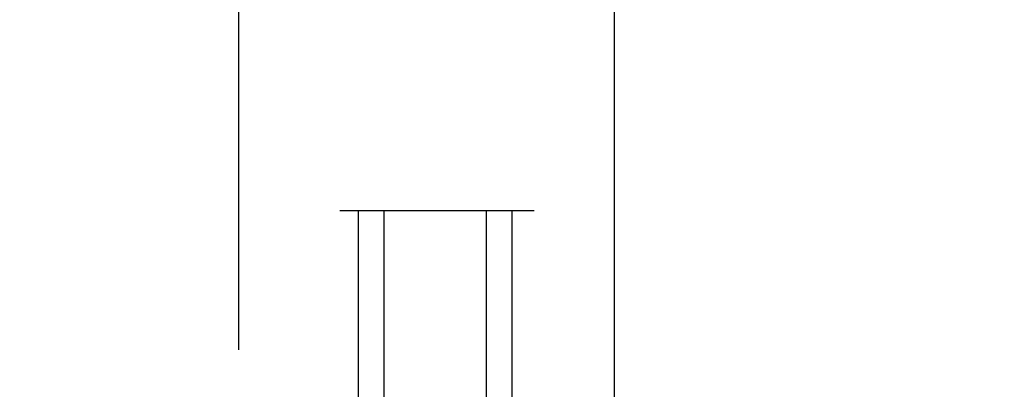
# Model space of a CAD drawing. Units: millimetres. Extents: x 986 to 2053, y -85 to 51.
# Drawn here: x 1049 to 1054, y -55 to -53 of the extents above; entities that cross this region are included whole.
import ezdxf

# ---------------------------------------------------------------- set-up
doc = ezdxf.new("R2010")
doc.units = ezdxf.units.MM
doc.header["$MEASUREMENT"] = 0
doc.header["$PDMODE"] = 3
doc.layers.add('Dimensions', color=7, linetype='Continuous')
doc.layers.add('Text English', color=7, linetype='Continuous')
doc.styles.add('Century-10', font='GOTHIC.TTF', dxfattribs={"height": 0.3937})
doc.linetypes.add('Amzigzag', pattern='A,0.0001,[136,genltshp.shx,S=0.04,R=0,X=0,Y=0],-11', length=11.0001)
doc.dimstyles.new('1-1', dxfattribs={"dimtxt": 0.3937, "dimasz": 0.3937, "dimexe": 0.3937, "dimexo": 0.3937, "dimgap": 0.3937, "dimtad": 0, "dimtih": 1, "dimtoh": 1, "dimdec": 1, "dimlfac": 25.4, "dimzin": 0, "dimdsep": 46, "dimtxsty": 'Century-10', "dimcen": 0, "dimadec": 1, "dimazin": 0, "dimtfac": 1, "dimtdec": 1, "dimtofl": 0, "dimtmove": 0, "dimatfit": 3, "dimfxl": 0, "dimtolj": 1, "dimtzin": 0, "dimarcsym": 0})

# ---------------------------------------------------------------- blocks, each defined once
blk = doc.blocks.new('*D134')
at = {"layer": 'Defpoints', "color": 0, "transparency": 16777216}
for p in [(1052.362403319195, -52.47173388536871), (1050.539518667685, -55.00501170335088), (1052.362403319195, -55.40143193884881)]:
    blk.add_point(p, dxfattribs=at)
at = {"layer": 'Dimensions', "color": 0, "lineweight": -2, "transparency": 16777216}
for p, q in [((1050.539518667685, -54.61131170335088), (1050.539518667685, -52.07803388536871)), ((1052.362403319195, -55.00773193884881), (1052.362403319195, -52.07803388536871)), ((1050.933218667685, -52.47173388536871), (1051.968703319195, -52.47173388536871)), ((1052.362403319195, -52.47173388536871), (1052.756103319195, -52.47173388536871))]:
    blk.add_line(p, q, dxfattribs=at)
at = {"layer": 'Dimensions', "color": 0, "transparency": 16777216}
for points in [[(1050.933218667685, -52.40611721870205), (1050.933218667685, -52.53735055203538), (1050.539518667685, -52.47173388536871)], [(1051.968703319195, -52.40611721870205), (1051.968703319195, -52.53735055203538), (1052.362403319195, -52.47173388536871)]]:
    blk.add_solid(points, dxfattribs=at)
at = {"layer": 'Dimensions', "color": 0, "transparency": 16777216, "insert": (1054.943667527217, -52.47173388536871), "char_height": 0.3937, "attachment_point": 5, "style": 'Century-10'}
blk.add_mtext('\\A1;46.3 [1 13/16"]', dxfattribs=at)
blk = doc.blocks.new('*D129')
at = {"layer": 'Defpoints', "color": 0, "transparency": 16777216}
for p in [(1051.035634319196, -54.85505723831164), (1048.384566220674, -56.90151575118261), (1050.563140667685, -56.90151575118261)]:
    blk.add_point(p, dxfattribs=at)
at = {"layer": 'Dimensions', "color": 0, "lineweight": -2, "transparency": 16777216}
for p, q in [((1048.384566220674, -54.46135723831163), (1048.384566220674, -54.06765723831164)), ((1050.641934319196, -54.85505723831164), (1047.990866220674, -54.85505723831164)), ((1050.169440667685, -56.90151575118261), (1047.990866220674, -56.90151575118261)), ((1048.384566220674, -57.29521575118262), (1048.384566220674, -57.68891575118261))]:
    blk.add_line(p, q, dxfattribs=at)
at = {"layer": 'Dimensions', "color": 0, "transparency": 16777216}
for points in [[(1048.318949554008, -54.46135723831163), (1048.450182887341, -54.46135723831163), (1048.384566220674, -54.85505723831164)], [(1048.318949554008, -57.29521575118262), (1048.450182887341, -57.29521575118262), (1048.384566220674, -56.90151575118261)]]:
    blk.add_solid(points, dxfattribs=at)
at = {"layer": 'Dimensions', "color": 0, "transparency": 16777216, "insert": (1048.384566220674, -55.87828649474741), "char_height": 0.3937, "attachment_point": 5, "style": 'Century-10'}
blk.add_mtext('\\A1;52.0 [2 1/16"]', dxfattribs=at)
blk = doc.blocks.new('*D879')
at = {"layer": 'Defpoints', "color": 0, "transparency": 16777216}
for p in [(1052.009313851486, -43.37428774260874), (1044.368200693546, -58.11062820025736), (1051.550663071406, -58.11062820025736)]:
    blk.add_point(p, dxfattribs=at)
at = {"layer": 'Text English', "color": 0, "lineweight": -2, "transparency": 16777216}
for p, q in [((1051.615613851486, -43.37428774260874), (1043.974500693545, -43.37428774260874)), ((1044.368200693546, -43.76798774260874), (1044.368200693546, -48.92918978652482)), ((1044.368200693546, -57.71692820025736), (1044.368200693546, -52.55572615634127)), ((1051.156963071406, -58.11062820025736), (1043.974500693545, -58.11062820025736))]:
    blk.add_line(p, q, dxfattribs=at)
at = {"layer": 'Text English', "color": 0, "transparency": 16777216}
for points in [[(1044.302584026879, -43.76798774260874), (1044.433817360212, -43.76798774260874), (1044.368200693546, -43.37428774260874)], [(1044.302584026879, -57.71692820025736), (1044.433817360212, -57.71692820025736), (1044.368200693546, -58.11062820025736)]]:
    blk.add_solid(points, dxfattribs=at)
at = {"layer": 'Text English', "color": 0, "transparency": 16777216, "insert": (1044.368200693545, -50.74245797143333), "char_height": 0.3937, "attachment_point": 5, "rotation": 90, "style": 'Century-10'}
blk.add_mtext('\\A1;FRAME SIZE', dxfattribs=at)
blk = doc.blocks.new('*D880')
at = {"layer": 'Defpoints', "color": 0, "transparency": 16777216}
for p in [(1051.035634319197, -46.62992121782149), (1046.176401205459, -54.85505723831164), (1051.035634319196, -54.85505723831164)]:
    blk.add_point(p, dxfattribs=at)
at = {"layer": 'Text English', "color": 0, "lineweight": -2, "transparency": 16777216}
for p, q in [((1050.641934319196, -46.62992121782149), (1045.782701205459, -46.62992121782149)), ((1046.176401205459, -47.02362121782149), (1046.176401205459, -48.60005281746153)), ((1046.176401205459, -54.46135723831163), (1046.176401205459, -52.93610563867159)), ((1050.641934319196, -54.85505723831164), (1045.782701205459, -54.85505723831164))]:
    blk.add_line(p, q, dxfattribs=at)
at = {"layer": 'Text English', "color": 0, "transparency": 16777216}
for points in [[(1046.110784538792, -47.02362121782149), (1046.242017872126, -47.02362121782149), (1046.176401205459, -46.62992121782149)], [(1046.110784538792, -54.46135723831163), (1046.242017872126, -54.46135723831163), (1046.176401205459, -54.85505723831164)]]:
    blk.add_solid(points, dxfattribs=at)
at = {"layer": 'Text English', "color": 0, "transparency": 16777216, "insert": (1046.176401205459, -50.76807922806685), "char_height": 0.3937, "attachment_point": 5, "rotation": 90, "style": 'Century-10'}
blk.add_mtext('\\A1;VISIBLE GLASS', dxfattribs=at)
blk = doc.blocks.new('V-042')
h = blk.add_hatch()
h.set_pattern_fill('HEX', scale=4, style=0)
h.set_pattern_definition([(0, (-287.4581101923186, 1960.29514648825), (0, 0.8660254037844386), [0.5, -1]), (120, (-287.4581101923186, 1960.29514648825), (-0.75, -0.4330127018922191), [0.4999999999999996, -0.9999999999999992]), (59.99999999999999, (-286.9581101923186, 1960.29514648825), (-0.7499999999999999, 0.4330127018922194), [0.5, -1])])
h.paths.add_polyline_path([(12.0242179772126, 10.62368122440758, -0.01058813628495929), (6.975782022788916, 10.62368122440796, 0.07655626028520156), (4.746910343559633, 10.12808478556243, 0.2636850920181423), (4.497782310367621, 9.822240287701614, 0.1486430742431024), (4.852010365365453, 7.052547432361989, 0.145267260748157), (5.0376591025477, 6.836927438697027, -0.1572620534238645), (6.05039310008974, 5.603333331706768, 0.3080691872821474), (6.422534053075195, 5.349999998373494), (12.57746594692503, 5.349999998373494, 0.3080691872803069), (12.94960689990681, 5.603333331708217, -0.1572620534238413), (13.96234089745465, 6.836927438693424, 0.1452672607479057), (14.1479896346292, 7.05254743236439, 0.148643074243046), (14.50221768963474, 9.822240287702012, 0.2636850920185184), (14.25308965643984, 10.1280847855611, 0.07655626028514052)])
h = blk.add_hatch()
h.set_pattern_fill('ANSI31', scale=8, style=0)
h.set_pattern_definition([(45, (-287.4581101923186, 1960.29514648825), (-0.7071067811865476, 0.7071067811865476), [])])
h.paths.add_polyline_path([(12.52095870867493, 4.649999998385965), (6.480741221387461, 4.649999998385965), (5.856637523691461, 4.650296192671021, -0.3414039312993768), (5.276010893879629, 5.099058888069067, 0.2909450072482266), (3.857872961523753, 6.419470534126731, -0.361442010360135), (3.530849965030484, 6.812757143311273), (3.530849965036623, 9.499999999998408), (3.150849965037651, 9.499999999998408), (3.150849965037651, 0), (15.85084996503747, 0), (15.85084996503747, 9.499999999998408), (15.47084996503759, 9.499999999998408), (15.47084996504464, 6.812757143311273, -0.361442010358463), (15.14382696855091, 6.419470534129914, 0.2909450072481536), (13.72568903619958, 5.09905888806793, -0.3411389941978187), (13.14563192558944, 4.650296462959886)])
at = {"color": 7, "linetype": 'Amzigzag', "ltscale": 1.5}
blk.add_line((-2.70042511299016, 34.79851369385051), (21.22461951142259, 34.79851369385051), dxfattribs=at)
at = {"color": 181, "linetype": 'Continuous', "lineweight": 25}
for p, q in [((3.579999999999927, 11.29999999999859), (3.579999999999927, 10.0809027799985)), ((5.829999999987649, 11.49999999999841), (3.7800000000002, 11.49999999999841)), ((4.078469536299963, 11.09714386614837), (5.678469536287594, 11.09714386614837)), ((5.678469536287594, 11.00714386614868), (4.078469536299963, 11.00714386614868)), ((5.678469536287594, 11.09714386614837), (5.678469536287594, 11.00714386614868)), ((15.22000000000003, 11.49999999999841), (13.17000000001258, 11.49999999999841)), ((13.32153046370013, 11.09714386614837), (14.92153046370004, 11.09714386614837)), ((13.32153046370013, 11.00714386614868), (13.32153046370013, 11.09714386614837)), ((14.92153046370004, 11.00714386614868), (13.32153046370013, 11.00714386614868)), ((15.42000000000007, 10.0809027799985), (15.42000000000007, 11.29999999999859)), ((3.624913998212833, 9.950006602136227), (3.629150034962549, 9.950006602136227)), ((3.629150034962549, 9.950006602136227), (3.629150034962549, 9.99275714331111)), ((3.629150034962549, 9.950006602136227), (3.629150034962549, 6.812757143311273)), ((3.715435414600051, 10.17620114553597), (3.73861402577495, 10.19538899443592)), ((3.719150034962695, 9.99275714331111), (3.719150034962695, 6.812757143311273)), ((3.796004971712591, 10.12606165982356), (3.772826360537692, 10.10687381092362)), ((3.778469536300236, 10.28012240339854), (3.778469536300236, 10.79714386614864)), ((3.868469536299926, 10.79714386614864), (3.868469536299926, 10.28012240339854)), ((15.13153046370007, 10.28012240339854), (15.13153046370007, 10.79714386614864)), ((15.22717363946253, 10.10687381092362), (15.20399502828764, 10.12606165982356)), ((15.22153046370022, 10.79714386614864), (15.22153046370022, 10.28012240339854)), ((15.26138597422505, 10.19538899443592), (15.28456458540018, 10.17620114553597)), ((15.28084996503753, 6.812757143311273), (15.28084996503753, 9.99275714331111)), ((15.37084996503768, 9.99275714331111), (15.37084996503768, 9.950006602136227)), ((15.37084996503768, 9.950006602136227), (15.37508600178762, 9.950006602136227)), ((15.37084996503768, 6.812757143311273), (15.37084996503768, 9.950006602136227)), ((6.422534053075196, 5.349999998373505), (12.57746594692503, 5.349999998373505)), ((5.954937588825032, 4.740296192673441), (6.579041291312478, 4.739999998386111)), ((5.954937588825032, 4.650296192673295), (6.579041291312478, 4.649999998385965)), ((6.579041291312478, 4.739999998386111), (12.42095870867502, 4.739999998386111)), ((6.579041291312478, 4.649999998385965), (12.42095870867502, 4.649999998385965)), ((12.42095870867502, 4.739999998386111), (13.04506241117519, 4.740296192673441)), ((12.42095870867502, 4.649999998385965), (13.04506241117519, 4.650296192673295))]:
    blk.add_line(p, q, dxfattribs=at)
at = {"color": 5}
blk.add_line((3.200000000000045, 0), (15.80000000000018, 0), dxfattribs=at)
for points in [[(3.200000000000045, 34.79851369385051), (3.200000000000045, 0), (0, 0), (0, 34.79851369385051)], [(19, 34.79851369385051), (19, 0), (15.80000000000018, 0), (15.80000000000018, 34.79851369385051)]]:
    blk.add_lwpolyline(points, dxfattribs=at)
for points in [[(3.200000000000045, 9.499999999998408), (3.579999999999927, 9.499999999998408), (3.579999999999927, 11.49999999999841), (3.200000000000045, 11.49999999999841)], [(15.80000000000018, 9.499999999998408), (15.42000000000007, 9.499999999998408), (15.42000000000007, 11.49999999999841), (15.80000000000018, 11.49999999999841)]]:
    blk.add_lwpolyline(points, close=True, dxfattribs=at)
at = {"color": 181, "linetype": 'Continuous', "lineweight": 25}
for centre, radius, start, end in [((3.7800000000002, 11.29999999999859), 0.2000000000000455, 90, 180), ((4.078469536299963, 10.79714386614864), 0.2999999999999617, 90, 180), ((4.078469536299963, 10.79714386614864), 0.2099999999999618, 90, 180), ((9.499999999993854, 45.07225012036891), 33.77225011966002, 263.7613993379575, 276.2386006620426), ((14.92153046370004, 10.79714386614864), 0.2999999999999617, 0, 90), ((14.92153046370004, 10.79714386614864), 0.2099999999999654, 0, 90), ((15.22000000000003, 11.29999999999859), 0.2000000000000455, 0, 90), ((3.790064175737825, 10.07982775782352), 0.2100669264910994, 179.7067862955089, 218.1701594432899), ((3.867295065237613, 9.99275714331111), 0.2381450302755184, 129.6188297048955, 180), ((3.867295065237613, 9.99275714331111), 0.148145030275522, 129.618829704979, 180), ((3.668469536300108, 10.28012240339854), 0.1099999999990082, 309.6188297048956, 0), ((3.668469536300108, 10.28012240339854), 0.1999999999990081, 309.6188297048956, 0), ((9.23026691343739, 9.019999998360845), 4.800000000013958, 170.3788098722446, 204.197670639406), ((4.892156027262445, 9.755386930261238), 0.3999999999755061, 111.2915739132246, 170.3788098722446), ((7.470266914075182, 3.139999995873723), 7.500000002535077, 93.78032849573468, 111.2915739133364), ((9.500000000011203, 129.8106147255348), 119.2136602650827, 268.7867342938476, 271.2132657062721), ((11.52973308592505, 3.139999995873723), 7.500000002535077, 68.70842608666437, 86.21967150426532), ((9.76973308656261, 9.019999998360845), 4.800000000013958, 335.8023293605938, 9.621190127755456), ((14.10784397273756, 9.755386930261238), 0.3999999999755027, 9.621190127755456, 68.70842608677543), ((15.33153046370012, 10.28012240339854), 0.1999999999990061, 180, 230.3811702951038), ((15.33153046370012, 10.28012240339854), 0.1099999999990047, 180, 230.3811702951038), ((15.13270493476261, 9.99275714331111), 0.148145030275522, 0, 50.38117029502104), ((15.13270493476261, 9.99275714331111), 0.2381450302755184, 0, 50.38117029510446), ((15.20993582425012, 10.07982775782352), 0.2100669264910994, 321.8298405567101, 0.2932137044910743), ((4.02915003496264, 6.812757143311273), 0.4000000000071304, 180, 259.487938528971), ((4.02915003496264, 6.812757143311273), 0.3100000000071432, 180, 259.487938528971), ((3.626695112337529, 4.643852909823408), 1.805927364798801, 14.59957465771862, 79.48793852897185), ((3.626695112337529, 4.643852909823408), 1.895927364798737, 14.59957465771862, 79.48793852897185), ((5.308078755787392, 7.25749040798587), 0.4999999999996283, 204.197670639406, 237.2592076313481), ((3.631476905687578, 4.649999998373687), 2.600000000001068, 21.51018826678256, 57.25920763134807), ((15.36852309431265, 4.649999998373687), 2.600000000001068, 122.7407923686519, 158.4898117332174), ((15.37330488766247, 4.643852909823408), 1.895927364798735, 100.5120614710281, 165.4004253422814), ((15.37330488766247, 4.643852909823408), 1.805927364798811, 100.5120614710281, 165.4004253422814), ((13.69192124421261, 7.25749040798587), 0.4999999999996266, 302.7407923686519, 335.8023293605938), ((14.97084996503759, 6.812757143311273), 0.3100000000071504, 280.5120614710281, 0), ((14.97084996503759, 6.812757143311273), 0.4000000000071255, 280.5120614710281, 0), ((5.954937588825032, 5.250296192660926), 0.5999999999899248, 194.5995746577184, 270), ((5.954937588825032, 5.250296192660926), 0.5099999999899207, 194.5995746577184, 270), ((6.422534053075196, 5.749999998373596), 0.4000000000001016, 201.5101882667825, 270), ((12.57746594692503, 5.749999998373596), 0.4000000000001016, 270, 338.4898117332172), ((13.04506241117519, 5.250296192660926), 0.5099999999899261, 270, 345.4004253422814), ((13.04506241117519, 5.250296192660926), 0.5999999999899243, 270, 345.4004253422814)]:
    blk.add_arc(centre, radius, start, end, dxfattribs=at)

msp = doc.modelspace()

# ---------------------------------------------------------------- block references
at = {"xscale": -0.03937, "yscale": 0.03937, "zscale": 0.03937}
msp.add_blockref('V-042', (1051.866341319195, -55.30755023684881), dxfattribs=at)

# ---------------------------------------------------------------- dimensions: what is measured, and where the dimension line sits
at = {"layer": 'Dimensions'}
dim = msp.add_linear_dim(base=(1052.362403319195, -52.47173388536871), p1=(1050.539518667685, -55.00501170335088), p2=(1052.362403319195, -55.40143193884881), dimstyle='1-1', dxfattribs=at)
dim.commit()
dim.dimension.update_dxf_attribs({"geometry": '*D134', "text_midpoint": (1054.943667527217, -52.47173388536871), "dimtype": 160})
dim = msp.add_linear_dim(base=(1048.384566220674, -56.90151575118261), p1=(1051.035634319195, -54.85505723831161), p2=(1050.563140667685, -56.90151575118259), angle=90, dimstyle='1-1', override={"dimgap": 2}, dxfattribs=at)
dim.commit()
dim.dimension.update_dxf_attribs({"geometry": '*D129', "text_midpoint": (1048.384566220674, -55.87828649474741), "dimtype": 160})
at = {"layer": 'Text English'}
for base, p1, p2, text, picture, middle in [((1044.368200693546, -58.11062820025736), (1052.009313851486, -43.37428774260872), (1051.550663071406, -58.11062820025733), 'FRAME SIZE', '*D879', (1044.368200693545, -50.74245797143333)), ((1046.176401205459, -54.85505723831164), (1051.035634319196, -46.62992121782148), (1051.035634319195, -54.85505723831161), 'VISIBLE GLASS', '*D880', (1046.176401205459, -50.76807922806685))]:
    dim = msp.add_linear_dim(base=base, p1=p1, p2=p2, angle=90, text=text, dimstyle='1-1', dxfattribs=at)
    dim.commit()
    dim.dimension.update_dxf_attribs({"geometry": picture, "text_midpoint": middle, "dimtype": 160, "text_rotation": 90})

doc.saveas('drawing.dxf')
